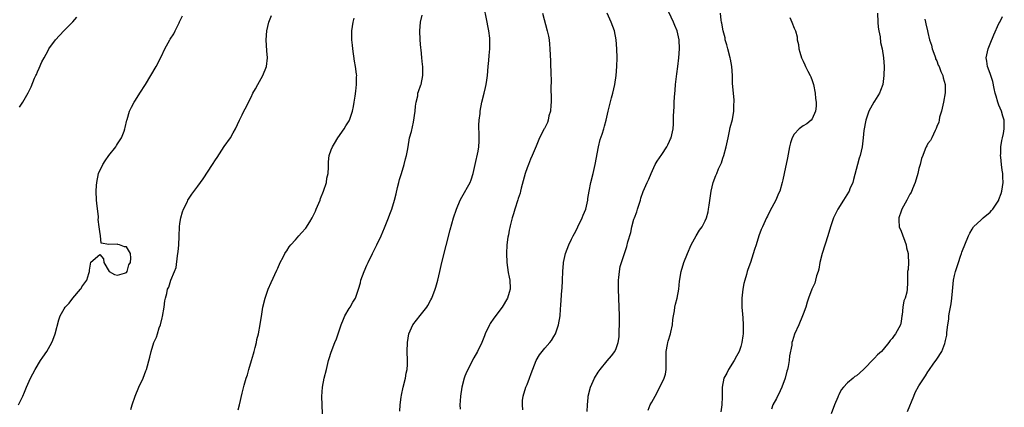
# Model space of a CAD drawing. Units: inches. Extents: x 2511000 to 2514000, y 1539000 to 1542000.
# Drawn here: x 2512255 to 2512476, y 1539810 to 1539898 of the extents above; entities that cross this region are included whole.
import ezdxf

# ---------------------------------------------------------------- set-up
doc = ezdxf.new("R2010")
doc.units = ezdxf.units.IN
doc.header["$MEASUREMENT"] = 0
doc.layers.add('LD25111539_10ft', color=123, linetype='Continuous')

msp = doc.modelspace()

# ---------------------------------------------------------------- linework, layer by layer
at = {"layer": 'LD25111539_10ft'}
for points, elevation in [([(2512340.38, 1539809.62), (2512340.48, 1539811), (2512340.72, 1539812.72), (2512340.8, 1539813.2), (2512341.19, 1539815), (2512341.69, 1539817), (2512341.84, 1539818.16), (2512342.03, 1539819), (2512342.1, 1539820.1), (2512342.1, 1539821), (2512342.07, 1539823), (2512342.14, 1539825), (2512342.45, 1539827), (2512343, 1539828.32), (2512343.33, 1539829), (2512345, 1539831.06), (2512346.51, 1539833), (2512346.7, 1539833.3), (2512347.4, 1539834.6), (2512347.59, 1539835), (2512348.38, 1539837), (2512348.53, 1539837.47), (2512348.94, 1539839), (2512349.38, 1539841), (2512349.85, 1539843), (2512350.83, 1539846.83), (2512351.69, 1539850.32), (2512352.45, 1539853), (2512353.13, 1539855), (2512353.96, 1539857), (2512354.34, 1539857.66), (2512356.2, 1539861), (2512356.43, 1539861.57), (2512356.91, 1539863), (2512357.31, 1539865), (2512357.98, 1539867.98), (2512358.15, 1539869), (2512358.24, 1539870.24), (2512358.24, 1539872.24), (2512358.19, 1539873), (2512358.19, 1539873.81), (2512358.26, 1539875), (2512358.44, 1539876.44), (2512358.49, 1539877), (2512358.85, 1539879), (2512359.34, 1539881), (2512359.68, 1539882.32), (2512359.83, 1539883), (2512359.93, 1539883.93), (2512360.1, 1539885), (2512360.24, 1539887), (2512360.4, 1539888.4), (2512360.48, 1539889.52), (2512360.65, 1539891), (2512360.62, 1539892.62), (2512360.64, 1539893), (2512360.62, 1539893.38), (2512360.4, 1539895), (2512360.16, 1539896.16), (2512360.03, 1539897), (2512359.18, 1539901)], 7650), ([(2512382.5, 1539809.5), (2512382.55, 1539811), (2512382.69, 1539812.69), (2512382.7, 1539813), (2512383.23, 1539815), (2512384.17, 1539817), (2512385, 1539818.4), (2512385.43, 1539819), (2512387, 1539820.93), (2512387.99, 1539822.01), (2512388.7, 1539823), (2512389, 1539823.65), (2512389.46, 1539825), (2512389.71, 1539826.29), (2512389.7, 1539827.7), (2512389.79, 1539829), (2512389.76, 1539829.76), (2512389.76, 1539831), (2512389.57, 1539835), (2512389.5, 1539837), (2512389.52, 1539837.52), (2512389.52, 1539839), (2512389.61, 1539839.61), (2512389.73, 1539841), (2512389.94, 1539842.06), (2512390.21, 1539843), (2512391.38, 1539846.62), (2512391.65, 1539847.65), (2512392.27, 1539849.73), (2512392.56, 1539851), (2512393, 1539852.72), (2512393.09, 1539853), (2512393.63, 1539854.37), (2512393.8, 1539855), (2512394.44, 1539857), (2512394.56, 1539857.44), (2512395.07, 1539858.93), (2512396, 1539861), (2512396.32, 1539861.68), (2512396.89, 1539863), (2512397.8, 1539865), (2512398.22, 1539865.78), (2512399.23, 1539867.23), (2512400.41, 1539869), (2512400.59, 1539869.41), (2512401, 1539870.21), (2512401.24, 1539870.76), (2512401.38, 1539871), (2512401.8, 1539873), (2512401.88, 1539874.12), (2512401.88, 1539875), (2512401.85, 1539875.85), (2512401.94, 1539877), (2512402.05, 1539877.95), (2512402.06, 1539879), (2512402.12, 1539880.12), (2512402.27, 1539881.73), (2512402.37, 1539883), (2512402.65, 1539885.35), (2512402.87, 1539887), (2512403.11, 1539889), (2512403.26, 1539891), (2512403.18, 1539893), (2512402.73, 1539895), (2512402.2, 1539896.2), (2512401.92, 1539897), (2512400.32, 1539900.32)], 7620), ([(2512254.77, 1539811), (2512255.7, 1539813), (2512256.1, 1539813.9), (2512256.55, 1539815), (2512257.46, 1539817), (2512258.49, 1539819), (2512259.73, 1539821), (2512260.25, 1539821.75), (2512261.09, 1539823), (2512262.21, 1539825), (2512262.45, 1539825.55), (2512263, 1539827), (2512263.85, 1539830.15), (2512264.12, 1539831), (2512265, 1539832.62), (2512265.22, 1539833), (2512266.13, 1539833.87), (2512266.94, 1539835), (2512268.71, 1539837), (2512268.84, 1539837.16), (2512269, 1539837.54), (2512270.09, 1539839), (2512270.52, 1539840.52), (2512270.67, 1539841), (2512270.69, 1539841.31), (2512271, 1539843.09), (2512273, 1539844.79), (2512273.84, 1539843.84), (2512273.95, 1539843), (2512275.13, 1539841), (2512276.28, 1539840.28), (2512277, 1539840.14), (2512278.58, 1539840.58), (2512279, 1539840.76), (2512279.16, 1539841), (2512279.56, 1539842.44), (2512279.92, 1539843), (2512279.97, 1539843.97), (2512279.93, 1539845), (2512279, 1539846.5), (2512278.54, 1539846.54), (2512277.47, 1539847), (2512277.07, 1539847.07), (2512277, 1539847.1), (2512275.02, 1539847.02), (2512273.33, 1539847.33), (2512273.19, 1539849), (2512273, 1539849.94), (2512272.89, 1539851), (2512272.68, 1539852.68), (2512272.72, 1539853), (2512272.72, 1539853.28), (2512272.35, 1539856.35), (2512272.29, 1539857), (2512272.18, 1539859), (2512272.26, 1539860.26), (2512272.33, 1539861), (2512272.75, 1539863), (2512273.66, 1539865), (2512274.19, 1539865.81), (2512275.05, 1539867), (2512276.59, 1539869), (2512276.73, 1539869.27), (2512277, 1539869.63), (2512277.9, 1539871), (2512278.49, 1539872.49), (2512278.67, 1539873), (2512278.72, 1539873.28), (2512279.07, 1539874.93), (2512279.14, 1539875.14), (2512279.7, 1539877), (2512280.11, 1539877.89), (2512280.73, 1539879), (2512281, 1539879.43), (2512282.03, 1539881), (2512283.31, 1539883), (2512284.51, 1539885), (2512285.64, 1539887), (2512286.78, 1539889.22), (2512287.63, 1539891), (2512288.72, 1539893), (2512288.84, 1539893.16), (2512289.62, 1539894.38), (2512289.91, 1539895), (2512290.81, 1539896.81), (2512290.95, 1539897.05), (2512291, 1539897.2), (2512291.59, 1539898.42)], 7690), ([(2512255, 1539877.89), (2512255.69, 1539879), (2512256.93, 1539881.07), (2512257.58, 1539882.42), (2512258.36, 1539884.36), (2512258.64, 1539885), (2512258.76, 1539885.24), (2512259, 1539885.82), (2512259.39, 1539886.61), (2512260.03, 1539888.03), (2512260.52, 1539889), (2512261.39, 1539890.61), (2512261.56, 1539891), (2512263.08, 1539893), (2512264.92, 1539895), (2512266.97, 1539897.03), (2512267.87, 1539898.13)], 7700), ([(2512280.01, 1539809.99), (2512280.29, 1539811), (2512280.99, 1539813.01), (2512281.82, 1539815), (2512282.73, 1539817), (2512283.37, 1539818.63), (2512283.5, 1539819), (2512284.24, 1539821.76), (2512284.52, 1539823), (2512285.14, 1539825), (2512285.77, 1539826.23), (2512285.94, 1539827), (2512286.33, 1539828.33), (2512286.62, 1539829), (2512287, 1539830.58), (2512287.1, 1539830.9), (2512287.49, 1539833), (2512287.65, 1539834.35), (2512287.78, 1539835), (2512288.04, 1539836.04), (2512288.25, 1539837), (2512288.51, 1539837.49), (2512289, 1539839.06), (2512289.83, 1539841), (2512290.16, 1539841.84), (2512290.49, 1539844.49), (2512290.58, 1539845), (2512290.6, 1539845.4), (2512290.76, 1539847), (2512290.86, 1539848.86), (2512290.85, 1539849), (2512290.93, 1539850.93), (2512290.91, 1539851), (2512291, 1539851.72), (2512291.2, 1539853), (2512291.6, 1539854.4), (2512291.85, 1539855), (2512292.68, 1539856.68), (2512292.82, 1539857), (2512293.67, 1539858.33), (2512295, 1539860.11), (2512295.63, 1539861), (2512296.21, 1539861.79), (2512298.34, 1539865), (2512299, 1539866.04), (2512299.4, 1539866.6), (2512300.98, 1539869.02), (2512302.34, 1539871), (2512303, 1539872.09), (2512303.46, 1539873), (2512304.37, 1539875), (2512305, 1539876.19), (2512305.37, 1539877), (2512305.96, 1539878.04), (2512306.38, 1539879), (2512307, 1539880.16), (2512307.41, 1539881), (2512307.99, 1539882.01), (2512308.51, 1539883), (2512309.65, 1539885), (2512310.48, 1539887), (2512310.72, 1539889), (2512310.56, 1539890.56), (2512310.39, 1539893), (2512310.54, 1539895), (2512311.01, 1539897), (2512311.56, 1539898.44)], 7680), ([(2512304.13, 1539809.87), (2512304.41, 1539811), (2512305, 1539813.63), (2512305.47, 1539815.47), (2512305.93, 1539817), (2512306.21, 1539817.79), (2512306.5, 1539819), (2512307.09, 1539821), (2512307.54, 1539822.46), (2512307.67, 1539823), (2512307.93, 1539823.93), (2512308.19, 1539825), (2512308.3, 1539825.7), (2512308.67, 1539827), (2512309.05, 1539829.05), (2512309.38, 1539831.38), (2512309.65, 1539833), (2512310.14, 1539835), (2512310.84, 1539837), (2512311.48, 1539838.52), (2512312.77, 1539841.24), (2512313, 1539841.69), (2512313.56, 1539843), (2512314.18, 1539844.18), (2512314.58, 1539845), (2512314.74, 1539845.26), (2512315, 1539845.61), (2512315.52, 1539846.48), (2512315.92, 1539847), (2512317, 1539848.1), (2512317.75, 1539849), (2512318.36, 1539849.64), (2512319.29, 1539850.71), (2512320.16, 1539852.16), (2512320.69, 1539853), (2512321.44, 1539854.56), (2512321.64, 1539855), (2512322.48, 1539857), (2512322.61, 1539857.39), (2512323.26, 1539859), (2512323.91, 1539861), (2512324.05, 1539861.95), (2512324.28, 1539863), (2512324.38, 1539864.38), (2512324.42, 1539865.58), (2512324.57, 1539867), (2512325, 1539868.31), (2512325.25, 1539869), (2512325.72, 1539869.72), (2512326.5, 1539871), (2512327.9, 1539873), (2512328.29, 1539873.71), (2512329, 1539874.79), (2512329.1, 1539875), (2512329.76, 1539877), (2512330, 1539878), (2512330.18, 1539879), (2512330.37, 1539880.37), (2512330.55, 1539881.45), (2512330.71, 1539883), (2512330.71, 1539884.71), (2512330.73, 1539885), (2512330.71, 1539885.3), (2512330.49, 1539887), (2512330.25, 1539888.25), (2512329.86, 1539891), (2512329.8, 1539891.8), (2512329.66, 1539893), (2512329.61, 1539894.39), (2512329.63, 1539895), (2512329.91, 1539897), (2512330.15, 1539897.85)], 7670), ([(2512323.05, 1539809), (2512323, 1539811), (2512322.92, 1539812.92), (2512323.05, 1539815), (2512323.45, 1539817), (2512323.92, 1539819), (2512324.42, 1539821), (2512324.55, 1539821.45), (2512325, 1539822.87), (2512325.82, 1539825), (2512326.17, 1539825.83), (2512326.54, 1539827), (2512327.22, 1539829), (2512327.73, 1539830.27), (2512328.07, 1539831), (2512329, 1539832.65), (2512329.24, 1539833), (2512329.89, 1539834.11), (2512330.47, 1539835), (2512331.16, 1539837), (2512331.55, 1539838.45), (2512331.67, 1539839), (2512332.39, 1539841), (2512333, 1539842.39), (2512333.29, 1539843), (2512334.27, 1539845), (2512335.28, 1539847), (2512336.22, 1539849), (2512337, 1539850.76), (2512337.86, 1539853), (2512338.16, 1539853.84), (2512338.62, 1539855), (2512339.24, 1539857), (2512339.57, 1539858.43), (2512339.85, 1539859.85), (2512340.15, 1539861), (2512340.36, 1539861.64), (2512340.75, 1539863), (2512341.39, 1539865), (2512341.7, 1539866.3), (2512341.9, 1539867), (2512342.12, 1539868.12), (2512342.25, 1539869), (2512342.61, 1539871), (2512343, 1539872.42), (2512343.51, 1539874.49), (2512343.85, 1539877), (2512343.92, 1539878.08), (2512344.07, 1539879), (2512344.42, 1539880.42), (2512344.49, 1539881), (2512344.58, 1539881.42), (2512345.11, 1539882.89), (2512345.17, 1539883), (2512345.61, 1539885), (2512345.61, 1539886.39), (2512345.57, 1539887), (2512345.47, 1539887.47), (2512345.35, 1539889), (2512345.19, 1539890.81), (2512345.15, 1539891.15), (2512344.97, 1539892.97), (2512344.87, 1539895), (2512345.09, 1539897), (2512345.46, 1539898.54)], 7660), ([(2512372.45, 1539899), (2512373.54, 1539895), (2512373.8, 1539893.8), (2512373.95, 1539893), (2512374.06, 1539892.06), (2512374.14, 1539891), (2512374.22, 1539888.22), (2512374.36, 1539885), (2512374.37, 1539884.37), (2512374.34, 1539881.66), (2512374.38, 1539880.38), (2512374.38, 1539879), (2512374.31, 1539878.31), (2512374.25, 1539877), (2512373.91, 1539875.91), (2512373.73, 1539875), (2512373.56, 1539874.44), (2512372.88, 1539873.12), (2512372.8, 1539873), (2512371.81, 1539871), (2512371, 1539869.16), (2512370.13, 1539867), (2512369.78, 1539866.22), (2512369.28, 1539865), (2512369, 1539864.26), (2512368.58, 1539863), (2512367.69, 1539859.69), (2512367.53, 1539859), (2512367.42, 1539858.58), (2512367, 1539857.37), (2512366.92, 1539857.08), (2512366.25, 1539855), (2512365.93, 1539853.93), (2512365.67, 1539853), (2512365.21, 1539851.21), (2512365.15, 1539850.85), (2512365, 1539850.22), (2512364.81, 1539849.19), (2512364.7, 1539848.7), (2512364.46, 1539847), (2512364.34, 1539845), (2512364.42, 1539843), (2512364.76, 1539840.76), (2512365, 1539839.68), (2512365.12, 1539839), (2512365.17, 1539837.17), (2512365.18, 1539837), (2512365, 1539836.25), (2512364.61, 1539835), (2512363.42, 1539833), (2512361.51, 1539830.49), (2512360.71, 1539829.29), (2512360.53, 1539829), (2512359.58, 1539827), (2512359.44, 1539826.56), (2512358.82, 1539825), (2512357.85, 1539823), (2512357, 1539821.59), (2512355.46, 1539818.54), (2512355, 1539817.43), (2512354.84, 1539817), (2512354.34, 1539815), (2512354.04, 1539813), (2512353.96, 1539811.96), (2512353.92, 1539811), (2512353.98, 1539810.02)], 7640), ([(2512368.07, 1539809.93), (2512367.93, 1539811), (2512367.99, 1539811.99), (2512368.1, 1539813), (2512368.74, 1539815), (2512369, 1539815.6), (2512369.54, 1539817), (2512369.9, 1539818.1), (2512371.05, 1539821), (2512371.77, 1539822.23), (2512372.42, 1539823), (2512373, 1539823.73), (2512374.14, 1539825), (2512374.49, 1539825.51), (2512375, 1539826.39), (2512375.39, 1539827), (2512376.07, 1539829), (2512376.39, 1539831), (2512376.51, 1539832.51), (2512376.6, 1539833.4), (2512376.79, 1539836.79), (2512376.84, 1539837.16), (2512376.93, 1539839), (2512377, 1539841), (2512377.19, 1539842.81), (2512377.18, 1539843), (2512377.61, 1539845), (2512378.34, 1539847), (2512379, 1539848.25), (2512379.34, 1539849), (2512379.94, 1539850.06), (2512380.37, 1539851), (2512381.38, 1539853), (2512381.61, 1539853.61), (2512382.18, 1539855), (2512382.64, 1539857), (2512382.65, 1539857.35), (2512382.93, 1539859), (2512383.32, 1539861), (2512383.82, 1539863), (2512384.29, 1539865), (2512385.03, 1539869), (2512385.41, 1539870.59), (2512385.85, 1539871.85), (2512386.21, 1539873), (2512386.36, 1539873.64), (2512386.76, 1539875), (2512387.2, 1539877), (2512387.99, 1539879.99), (2512388.29, 1539881), (2512388.72, 1539883), (2512389.02, 1539885), (2512389.17, 1539887), (2512389.21, 1539889), (2512389.19, 1539891), (2512389.04, 1539893), (2512388.6, 1539895), (2512387.85, 1539897), (2512387.01, 1539899)], 7630), ([(2512396.16, 1539809.84), (2512396.61, 1539811), (2512397, 1539811.63), (2512397.73, 1539813), (2512398.84, 1539815), (2512399.81, 1539817), (2512400.08, 1539817.92), (2512400.25, 1539819), (2512400.22, 1539820.22), (2512400.25, 1539821), (2512400.24, 1539821.76), (2512400.26, 1539823), (2512400.56, 1539824.56), (2512400.6, 1539825), (2512400.65, 1539825.35), (2512401.24, 1539827), (2512401.32, 1539827.32), (2512401.68, 1539829), (2512401.77, 1539830.23), (2512401.89, 1539831), (2512402.12, 1539832.12), (2512402.22, 1539833), (2512402.33, 1539833.67), (2512402.73, 1539835), (2512403.06, 1539837), (2512403.21, 1539838.79), (2512403.63, 1539841), (2512404.23, 1539843), (2512405.01, 1539845), (2512405.89, 1539847), (2512407.01, 1539849), (2512407.76, 1539850.24), (2512408.3, 1539851), (2512409, 1539852.37), (2512409.28, 1539853), (2512409.64, 1539854.36), (2512409.75, 1539855), (2512409.86, 1539855.86), (2512410.34, 1539859), (2512410.83, 1539861), (2512411.43, 1539862.57), (2512411.59, 1539863), (2512412.01, 1539864.01), (2512412.63, 1539865.37), (2512413, 1539866.44), (2512413.22, 1539867), (2512413.75, 1539869), (2512414.14, 1539871), (2512414.47, 1539872.47), (2512414.65, 1539873.35), (2512415.11, 1539875.11), (2512415.45, 1539877), (2512415.46, 1539878.54), (2512415.5, 1539879), (2512415.48, 1539879.48), (2512415.33, 1539881), (2512415.17, 1539883.17), (2512415.12, 1539885), (2512414.99, 1539887), (2512414.67, 1539888.67), (2512414.63, 1539889), (2512414.09, 1539891), (2512413.89, 1539891.89), (2512413.52, 1539893), (2512413.47, 1539893.47), (2512413.03, 1539895), (2512412.77, 1539896.77), (2512412.68, 1539897), (2512412.61, 1539897.39), (2512412.43, 1539899)], 7610), ([(2512427.99, 1539898.01), (2512428.46, 1539897), (2512429, 1539895.6), (2512429.29, 1539895), (2512429.65, 1539893.65), (2512429.7, 1539893), (2512429.95, 1539891.95), (2512430.02, 1539891), (2512430.26, 1539890.26), (2512430.6, 1539889), (2512431, 1539888.24), (2512431.4, 1539887.4), (2512431.54, 1539887), (2512432.06, 1539885.94), (2512432.56, 1539885), (2512432.7, 1539884.7), (2512433, 1539883.88), (2512433.3, 1539883), (2512433.72, 1539881), (2512433.8, 1539879.8), (2512433.9, 1539879), (2512433.91, 1539878.09), (2512433.75, 1539877), (2512433, 1539875.29), (2512432.79, 1539875), (2512431.86, 1539874.14), (2512431, 1539873.71), (2512430.11, 1539873), (2512429, 1539871.8), (2512428.54, 1539871), (2512428.16, 1539869.84), (2512427.95, 1539869), (2512427.48, 1539866.52), (2512426.74, 1539863), (2512426.45, 1539861.55), (2512426.32, 1539861), (2512425.74, 1539859), (2512425.49, 1539858.51), (2512424.87, 1539857), (2512423.51, 1539854.49), (2512423, 1539853.43), (2512422.78, 1539853), (2512421.88, 1539851), (2512421.61, 1539850.39), (2512421.09, 1539849), (2512420.42, 1539847), (2512420.1, 1539845.9), (2512419.17, 1539843), (2512418.59, 1539841.41), (2512418.47, 1539841), (2512418.29, 1539840.29), (2512417.89, 1539839), (2512417.72, 1539838.28), (2512417.49, 1539837), (2512417.27, 1539835), (2512417.26, 1539833), (2512417.4, 1539831.4), (2512417.43, 1539830.57), (2512417.55, 1539829), (2512417.52, 1539827), (2512417.49, 1539826.51), (2512417.26, 1539825), (2512417, 1539824.12), (2512416.61, 1539823), (2512416.05, 1539821.95), (2512415.52, 1539821), (2512414.26, 1539819), (2512413.87, 1539818.13), (2512413.2, 1539817), (2512412.83, 1539815), (2512412.85, 1539813), (2512412.84, 1539812.84), (2512412.71, 1539811), (2512412.52, 1539809.48)], 7600), ([(2512447.71, 1539899), (2512447.79, 1539897), (2512447.88, 1539895.88), (2512448.02, 1539895), (2512448.3, 1539893.7), (2512448.42, 1539892.42), (2512448.76, 1539891), (2512449.09, 1539889), (2512449.2, 1539887), (2512449.14, 1539885), (2512448.91, 1539883), (2512448.41, 1539881.59), (2512448.19, 1539881), (2512447, 1539879.22), (2512446.87, 1539879), (2512445.79, 1539877), (2512445.07, 1539875), (2512444.61, 1539872.61), (2512444.46, 1539871), (2512444.36, 1539869.64), (2512444.26, 1539869), (2512443.8, 1539867), (2512443.6, 1539866.4), (2512443.19, 1539865), (2512442.35, 1539861.65), (2512442.17, 1539861), (2512441.53, 1539859.54), (2512441.33, 1539859), (2512441.22, 1539858.78), (2512440.06, 1539857), (2512438.79, 1539855), (2512437.82, 1539853), (2512437.14, 1539851), (2512436.56, 1539849), (2512435.29, 1539845), (2512434.78, 1539843), (2512434.5, 1539841.5), (2512434.35, 1539841), (2512434.02, 1539840.02), (2512433.79, 1539839), (2512433.61, 1539838.39), (2512432.96, 1539837), (2512432.2, 1539835), (2512431.88, 1539834.12), (2512431.58, 1539833), (2512431, 1539831.37), (2512430.88, 1539831), (2512430.04, 1539829), (2512429.09, 1539826.91), (2512428.58, 1539825.42), (2512428.49, 1539825), (2512428.43, 1539824.43), (2512427.96, 1539822.04), (2512427.87, 1539821), (2512427.65, 1539819.65), (2512427.5, 1539819), (2512427.38, 1539818.62), (2512427, 1539817), (2512426.23, 1539815), (2512425.84, 1539814.16), (2512425, 1539812.42), (2512424.18, 1539811), (2512423.93, 1539810.07)], 7590), ([(2512458.32, 1539897.68), (2512458.49, 1539897), (2512458.6, 1539896.6), (2512458.91, 1539895), (2512459, 1539894.69), (2512459.4, 1539893), (2512459.81, 1539891.81), (2512460.01, 1539891), (2512460.57, 1539889.43), (2512460.71, 1539889), (2512460.77, 1539888.77), (2512461, 1539888.27), (2512461.35, 1539887.35), (2512461.55, 1539887), (2512461.92, 1539885.92), (2512462.4, 1539885), (2512462.49, 1539884.49), (2512462.92, 1539883), (2512462.91, 1539881.09), (2512462.54, 1539879), (2512462.35, 1539878.35), (2512462.06, 1539877), (2512461.66, 1539875.66), (2512461.53, 1539875), (2512461.47, 1539874.53), (2512461, 1539873.52), (2512460.89, 1539873.11), (2512460.63, 1539872.63), (2512459.92, 1539871), (2512459.63, 1539870.37), (2512459, 1539869.69), (2512458.78, 1539869.22), (2512458.64, 1539869), (2512458.45, 1539868.45), (2512457.88, 1539867), (2512457.61, 1539866.39), (2512457.28, 1539865), (2512457, 1539864.11), (2512456.74, 1539863), (2512456.16, 1539861), (2512455.55, 1539859.55), (2512455.25, 1539858.75), (2512455, 1539858.33), (2512454.56, 1539857.44), (2512454.28, 1539857), (2512453.17, 1539855), (2512453, 1539854.55), (2512452.47, 1539853), (2512452.51, 1539852.51), (2512452.59, 1539851), (2512453, 1539850.02), (2512454.18, 1539847), (2512454.26, 1539846.26), (2512454.63, 1539845), (2512454.58, 1539844.58), (2512454.68, 1539843), (2512454.58, 1539841.42), (2512454.48, 1539841), (2512454.44, 1539840.44), (2512454.43, 1539839), (2512454.45, 1539838.45), (2512454.39, 1539837), (2512454.32, 1539836.32), (2512453.91, 1539835), (2512453.61, 1539834.39), (2512453.43, 1539833), (2512453.27, 1539831.27), (2512453.21, 1539831), (2512453, 1539829.75), (2512452.85, 1539829), (2512451.79, 1539827), (2512451.42, 1539826.58), (2512451, 1539825.92), (2512450.55, 1539825.45), (2512450.29, 1539825), (2512449, 1539823.42), (2512448.59, 1539823), (2512447.72, 1539822.28), (2512447, 1539821.48), (2512446.5, 1539821), (2512445, 1539819.38), (2512444.6, 1539819), (2512443, 1539817.56), (2512442.64, 1539817.36), (2512442.25, 1539817), (2512441, 1539815.99), (2512440.04, 1539815), (2512439.57, 1539814.43), (2512439, 1539813.26), (2512438.85, 1539813), (2512438.77, 1539812.77), (2512438.05, 1539811), (2512437.32, 1539809)], 7580), ([(2512454.46, 1539809.54), (2512455.84, 1539813), (2512456.19, 1539813.81), (2512457, 1539815.3), (2512458.47, 1539817.53), (2512459, 1539818.45), (2512459.25, 1539818.75), (2512460.38, 1539820.38), (2512460.91, 1539821.09), (2512461, 1539821.28), (2512462.14, 1539823), (2512462.8, 1539824.8), (2512462.93, 1539825.07), (2512463, 1539825.47), (2512463.29, 1539826.71), (2512463.31, 1539827), (2512463.31, 1539827.31), (2512463.51, 1539829), (2512463.7, 1539830.3), (2512463.74, 1539831), (2512463.85, 1539831.85), (2512464.09, 1539833), (2512464.26, 1539833.74), (2512464.4, 1539835), (2512464.52, 1539836.52), (2512464.65, 1539837.35), (2512464.81, 1539839), (2512465, 1539840.04), (2512465.23, 1539841), (2512465.88, 1539843), (2512466.39, 1539844.39), (2512466.58, 1539845), (2512466.67, 1539845.33), (2512468.16, 1539849), (2512468.44, 1539849.56), (2512469, 1539850.46), (2512469.31, 1539851), (2512471, 1539852.56), (2512471.42, 1539853), (2512473, 1539854.28), (2512473.35, 1539854.65), (2512473.58, 1539855), (2512474.94, 1539857), (2512475, 1539857.12), (2512475.51, 1539858.49), (2512475.66, 1539859), (2512475.94, 1539861), (2512475.87, 1539862.13), (2512475.83, 1539863), (2512475.75, 1539863.75), (2512475.56, 1539865), (2512475.38, 1539866.62), (2512475.36, 1539867), (2512475.4, 1539867.4), (2512475.41, 1539869), (2512475.61, 1539870.39), (2512475.77, 1539871), (2512476, 1539872), (2512476.19, 1539873), (2512476.19, 1539873.81), (2512476.16, 1539875), (2512475.86, 1539875.86), (2512475.56, 1539877), (2512475, 1539878.31), (2512474.74, 1539879), (2512474.34, 1539880.34), (2512474.17, 1539881), (2512473.92, 1539882.08), (2512473.62, 1539883.62), (2512473, 1539885.44), (2512472.41, 1539887), (2512472.25, 1539888.25), (2512472.14, 1539889), (2512472.57, 1539891), (2512473, 1539892.07), (2512473.87, 1539894.13), (2512475, 1539896.64), (2512475.19, 1539897), (2512475.78, 1539898.22)], 7570)]:
    msp.add_lwpolyline(points, dxfattribs=dict(at, elevation=elevation))

doc.saveas('drawing.dxf')
